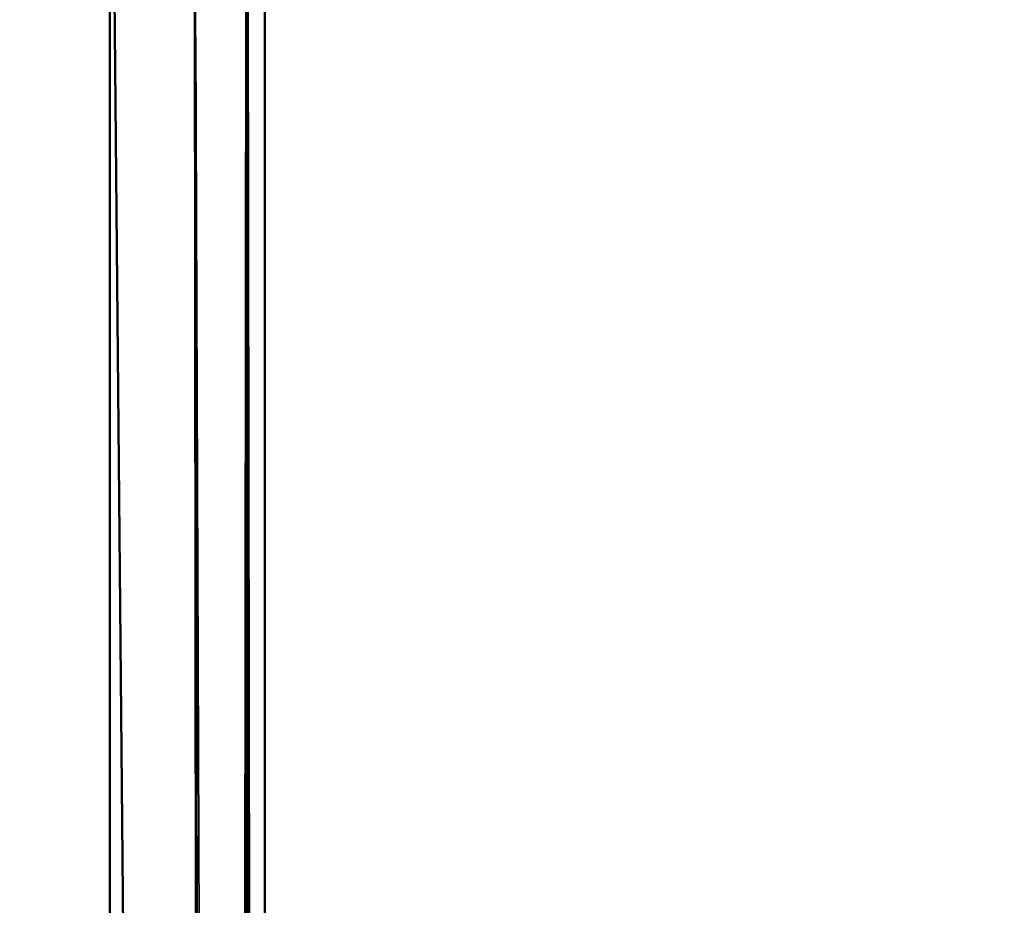
# Model space of a CAD drawing. Units: millimetres. Extents: x 3202 to 23642, y 18748 to 32554.
# Drawn here: x 19147 to 19230, y 19801 to 19876 of the extents above; entities that cross this region are included whole.
import ezdxf

# ---------------------------------------------------------------- set-up
doc = ezdxf.new("R2010")
doc.units = ezdxf.units.MM
doc.layers.add('MD_Visible', color=7, linetype='Continuous', lineweight=50)
doc.layers.add('MD_Visible Narrow', color=7, linetype='Continuous', lineweight=35)
doc.styles.get("Standard").update_dxf_attribs({"font": 'arial.ttf'})
doc.dimstyles.get("Standard").update_dxf_attribs({"dimtxt": 200, "dimasz": 100, "dimexe": 0.18, "dimexo": 0.0625, "dimgap": 50, "dimtad": 1, "dimdec": 0, "dimlfac": 0.1, "dimrnd": 5, "dimzin": 0, "dimdsep": 46, "dimtxsty": 'Standard', "dimcen": 0.09, "dimadec": 0, "dimazin": 0, "dimtfac": 1, "dimtdec": 0, "dimtofl": 0, "dimtmove": 0, "dimatfit": 3, "dimfxl": 50, "dimfxlon": 1, "dimtolj": 1, "dimtzin": 0, "dimarcsym": 0})

# ---------------------------------------------------------------- blocks, each defined once
blk = doc.blocks.new('CustomObjectsInViewport7_0')
at = {"layer": 'MD_Visible', "extrusion": (0, 1, 0)}
for p, q in [((23343.498, 18747.884), (23343.498, 19917.676)), ((23351.784, 19032.884), (23343.5, 19917.676)), ((23350.57, 19917.705), (23351.784, 19032.884)), ((23352.379, 19039.785), (23350.57, 19917.705)), ((23355.015, 19917.717), (23353.813, 19045.747)), ((23356.392, 19052.572), (23355.016, 19917.717)), ((23355.38, 19050.17), (23355.016, 19917.717)), ((23356.532, 19917.682), (23356.392, 19052.572)), ((23356.393, 19052.573), (23356.532, 19917.682))]:
    blk.add_line(p, q, dxfattribs=at)
at = {"layer": 'MD_Visible Narrow', "extrusion": (0, 1, 0)}
blk.add_line((23353.651, 19089.344), (23350.733, 19874.107), dxfattribs=at)
blk = doc.blocks.new('*D11')
at = {"color": 0, "lineweight": -2, "transparency": 16777216}
for p, q in [((18122.435, 20085.121), (18122.435, 20133.762)), ((18322.435, 20133.582), (23441.719, 20133.582)), ((23641.719, 20085.121), (23641.719, 20133.762))]:
    blk.add_line(p, q, dxfattribs=at)
at = {"color": 0, "transparency": 16777216}
for points in [[(18322.435, 20166.915), (18322.435, 20100.248), (18122.435, 20133.582)], [(23441.719, 20166.915), (23441.719, 20100.248), (23641.719, 20133.582)]]:
    blk.add_solid(points, dxfattribs=at)
at = {"layer": 'Defpoints', "color": 0, "transparency": 16777216}
for p in [(23641.719, 20133.582), (18122.435, 19147.884, 250), (23641.719, 19147.884, 250)]:
    blk.add_point(p, dxfattribs=at)
at = {"color": 0, "transparency": 16777216, "insert": (20882.077, 20356.753), "char_height": 300, "attachment_point": 5}
blk.add_mtext('\\A1;550', dxfattribs=at)
blk = doc.blocks.new('*D12')
at = {"color": 0, "lineweight": -2, "transparency": 16777216}
for p, q in [((18071.904, 20005.399), (18021.724, 20005.399)), ((18021.904, 19347.884), (18021.904, 19805.399)), ((18071.904, 19147.884), (18021.724, 19147.884))]:
    blk.add_line(p, q, dxfattribs=at)
at = {"color": 0, "transparency": 16777216}
for points in [[(17988.571, 19805.399), (18055.237, 19805.399), (18021.904, 20005.399)], [(17988.571, 19347.884), (18055.237, 19347.884), (18021.904, 19147.884)]]:
    blk.add_solid(points, dxfattribs=at)
at = {"layer": 'Defpoints', "color": 0, "transparency": 16777216}
for p in [(18021.904, 20005.399), (22791.513, 20005.399), (22791.513, 19147.884)]:
    blk.add_point(p, dxfattribs=at)
at = {"color": 0, "transparency": 16777216, "insert": (17798.732, 19576.642), "char_height": 300, "attachment_point": 5, "rotation": 90}
blk.add_mtext('\\A1;85', dxfattribs=at)

msp = doc.modelspace()

# ---------------------------------------------------------------- block references
msp.add_blockref('CustomObjectsInViewport7_0', (-4188.529, 0))

# ---------------------------------------------------------------- dimensions: what is measured, and where the dimension line sits
dim = msp.add_linear_dim(base=(23641.719, 20133.582), p1=(18122.435, 19147.884, 250), p2=(23641.719, 19147.884, 250), dimstyle='Standard', override={"dimtxt": 300, "dimasz": 200, "dimgap": 70})
dim.commit()
dim.dimension.update_dxf_attribs({"geometry": '*D11', "text_midpoint": (20882.077, 20356.753)})
dim = msp.add_linear_dim(base=(18021.904, 20005.399), p1=(22791.513, 19147.884), p2=(22791.513, 20005.399), angle=90, dimstyle='Standard', override={"dimtxt": 300, "dimasz": 200, "dimgap": 70})
dim.commit()
dim.dimension.update_dxf_attribs({"geometry": '*D12', "text_midpoint": (17798.732, 19576.642)})

doc.saveas('drawing.dxf')
